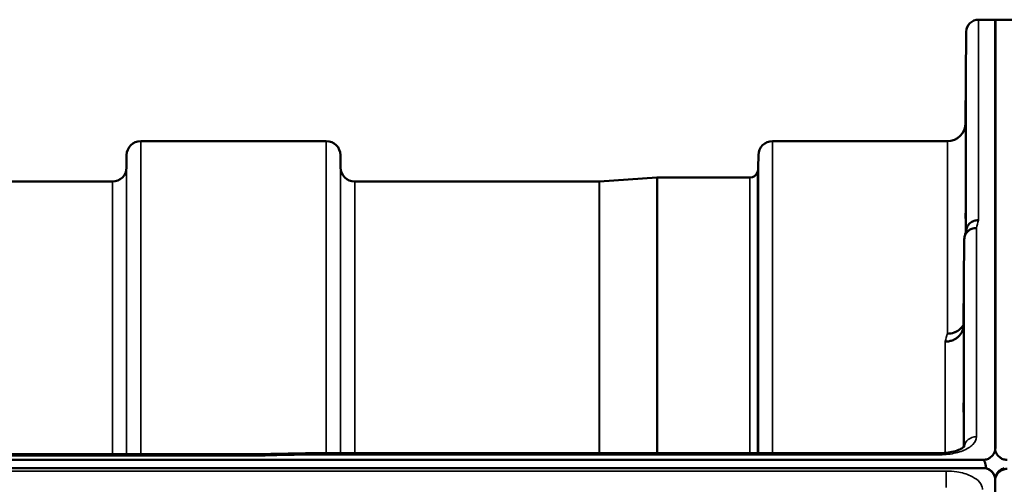
# Model space of a CAD drawing. Units: millimetres. Extents: x 0 to 14850, y 0 to 10500.
# Drawn here: x 2279 to 2523, y 4955 to 5069 of the extents above; entities that cross this region are included whole.
import ezdxf

# ---------------------------------------------------------------- set-up
doc = ezdxf.new("R2010")
doc.units = ezdxf.units.MM
doc.header["$LTSCALE"] = 50
doc.layers.add('Visible (ISO)', color=7, linetype='Continuous', lineweight=50)
doc.layers.add('Visible Narrow (ISO)', color=7, linetype='Continuous', lineweight=35)

msp = doc.modelspace()

# ---------------------------------------------------------------- linework, layer by layer
at = {"layer": 'Visible (ISO)'}
for p, q in [((2516.43, 5069.42), (2520.62, 5069.42)), ((2520.53, 4963.61), (2520.53, 5069.42)), ((2520.53, 5069.42), (2524.71, 5069.42)), ((2520.62, 4963.61), (2520.62, 5069.42)), ((2513.24, 5043.88), (2513.43, 5066.44)), ((2309.26, 5039.42), (2355.15, 5039.42)), ((2465.51, 5039.42), (2508.74, 5039.42)), ((2305.74, 5032.89), (2305.76, 5035.95)), ((2358.68, 5032.89), (2358.65, 5035.95)), ((2461.99, 5032.89), (2462.01, 5035.95)), ((2205.93, 5029.42), (2302.24, 5029.42)), ((2362.18, 5029.42), (2422.6, 5029.42)), ((2422.74, 5029.42), (2436.9, 5030.41)), ((2437.04, 5030.42), (2459.9, 5030.42)), ((2512.93, 5015.2), (2512.74, 4993.99)), ((1523.3, 4960.68), (2517.62, 4960.68)), ((1700.66, 4962.09), (2340, 4962.09)), ((2351.44, 4962.33), (2506.93, 4962.33)), ((2517.62, 4958.63), (1523.3, 4958.63)), ((2518.31, 4958.6), (2518.07, 4958.6)), ((2518.31, 4958.6), (2518.31, 4958.55)), ((2520.4, 4956.79), (2520.4, 4956.74)), ((2520.74, 4956.79), (2520.74, 4956.54)), ((2520.53, 4955.43), (2520.53, 4659.42))]:
    msp.add_line(p, q, dxfattribs=at)
for centre, radius, start, end in [((2516.43, 5066.42), 3, 90, 179.5), ((2508.74, 5043.92), 4.5, 270, 359.5), ((2309.26, 5035.92), 3.5, 90, 179.5), ((2355.15, 5035.92), 3.5, 0.5, 90), ((2465.51, 5035.92), 3.5, 90, 179.5), ((2302.24, 5032.92), 3.5, 270, 359.5), ((2362.18, 5032.92), 3.5, 180.5, 270), ((2459.9, 5032.42), 2, 270, 340.5288), ((2458.49, 5032.92), 3.5, 340.5288, 359.5), ((2422.6, 5031.42), 2, 270, 274), ((2437.04, 5028.42), 2, 90, 94), ((2517.62, 4955.68), 3, 21.652, 76.5456), ((2523.53, 4955.68), 3, 103.4544, 158.348)]:
    msp.add_arc(centre, radius, start, end, dxfattribs=at)
msp.add_ellipse((2517.62, 4884.78), major_axis=(0, -75.9), ratio=0.039526, start_param=2.906769, end_param=3.141593, dxfattribs=at)
for points, knots in [([(2513.31, 5048.47), (2513.3, 5047.94), (2513.3, 5047.39), (2513.29, 5046.39), (2513.28, 5045.94), (2513.28, 5045.26), (2513.27, 5044.98), (2513.27, 5044.64), (2513.27, 5044.58), (2513.27, 5044.67), (2513.27, 5044.83), (2513.27, 5045.35), (2513.28, 5045.72), (2513.28, 5046.53), (2513.29, 5047.03), (2513.3, 5048.11), (2513.3, 5048.68), (2513.31, 5049.74), (2513.31, 5050.3), (2513.32, 5051.32), (2513.33, 5051.77), (2513.33, 5052.46), (2513.34, 5052.74), (2513.34, 5053.09), (2513.34, 5053.14), (2513.34, 5053.05), (2513.34, 5052.89), (2513.34, 5052.37), (2513.33, 5052), (2513.33, 5051.17), (2513.32, 5050.67), (2513.31, 5049.58), (2513.31, 5049), (2513.31, 5048.47)], [0, 0, 0, 0, 0.159533, 0.159533, 0.319067, 0.319067, 0.478594, 0.478594, 0.63812, 0.63812, 0.797647, 0.797647, 0.957174, 0.957174, 1.116707, 1.116707, 1.276241, 1.276241, 1.436902, 1.436902, 1.597564, 1.597564, 1.758222, 1.758222, 1.918881, 1.918881, 2.079539, 2.079539, 2.240197, 2.240197, 2.400859, 2.400859, 2.56152, 2.56152, 2.56152, 2.56152]), ([(2513.31, 5023.45), (2513.3, 5022.94), (2513.3, 5022.42), (2513.29, 5021.52), (2513.28, 5021.15), (2513.28, 5020.62), (2513.27, 5020.43), (2513.27, 5020.28), (2513.27, 5020.33), (2513.27, 5020.6), (2513.27, 5020.85), (2513.27, 5021.54), (2513.28, 5021.98), (2513.28, 5022.9), (2513.29, 5023.44), (2513.3, 5024.56), (2513.3, 5025.14), (2513.31, 5026.17), (2513.31, 5026.69), (2513.32, 5027.6), (2513.33, 5027.98), (2513.33, 5028.52), (2513.34, 5028.71), (2513.34, 5028.86), (2513.34, 5028.82), (2513.34, 5028.54), (2513.34, 5028.29), (2513.34, 5027.59), (2513.33, 5027.15), (2513.33, 5026.22), (2513.32, 5025.67), (2513.31, 5024.55), (2513.31, 5023.97), (2513.31, 5023.45)], [0, 0, 0, 0, 0.159533, 0.159533, 0.319067, 0.319067, 0.478594, 0.478594, 0.63812, 0.63812, 0.797647, 0.797647, 0.957174, 0.957174, 1.116707, 1.116707, 1.276241, 1.276241, 1.436902, 1.436902, 1.597564, 1.597564, 1.758222, 1.758222, 1.918881, 1.918881, 2.079539, 2.079539, 2.240197, 2.240197, 2.400859, 2.400859, 2.56152, 2.56152, 2.56152, 2.56152]), ([(2516.43, 5019.92), (2516.42, 5019.92), (2516.42, 5019.92), (2516.2, 5019.91), (2515.99, 5019.88), (2515.58, 5019.8), (2515.38, 5019.75), (2514.94, 5019.58), (2514.64, 5019.43), (2514.14, 5018.95), (2513.88, 5018.66), (2513.61, 5018.09), (2513.55, 5017.93), (2513.51, 5017.77)], [-0.0021992, -0.0021992, -0.0021992, -0.0021992, 0, 0, 0.0638458, 0.0638458, 0.1268488, 0.1268488, 0.2098765, 0.2098765, 0.2579991, 0.2579991, 0.2760114, 0.2760114, 0.2760114, 0.2760114]), ([(2512.93, 5015.2), (2512.94, 5015.56), (2513.02, 5015.92), (2513.32, 5016.59), (2513.54, 5016.89), (2513.9, 5017.22), (2513.98, 5017.29), (2514.28, 5017.52), (2514.52, 5017.64), (2515.14, 5017.88), (2515.54, 5017.94), (2515.93, 5017.94)], [0, 0, 0, 0, 0.1170892, 0.1170892, 0.2342395, 0.2342395, 0.2685716, 0.2685716, 0.3515061, 0.3515061, 0.4703148, 0.4703148, 0.4703148, 0.4703148]), ([(2512.74, 4993.99), (2512.73, 4993.51), (2512.64, 4992.97), (2512.17, 4991.95), (2511.86, 4991.48), (2511.2, 4990.87), (2510.97, 4990.71), (2510.55, 4990.45), (2510.36, 4990.35), (2509.87, 4990.14), (2509.56, 4990.05), (2508.92, 4989.92), (2508.6, 4989.89), (2508.26, 4989.88), (2508.25, 4989.88), (2508.24, 4989.88)], [0.0001437, 0.0001437, 0.0001437, 0.0001437, 0.155002, 0.155002, 0.2769862, 0.2769862, 0.3318288, 0.3318288, 0.3731331, 0.3731331, 0.4354992, 0.4354992, 0.4979203, 0.4979203, 0.4999803, 0.4999803, 0.4999803, 0.4999803]), ([(2508.74, 4991.84), (2509.33, 4991.83), (2509.92, 4991.93), (2510.46, 4992.14), (2510.54, 4992.17), (2510.61, 4992.19), (2510.68, 4992.23), (2511.13, 4992.42), (2511.55, 4992.69), (2511.91, 4993.03), (2512.03, 4993.13), (2512.14, 4993.25), (2512.24, 4993.36), (2512.43, 4993.58), (2512.6, 4993.82), (2512.74, 4994.07)], [-0.0009682, -0.0009682, -0.0009682, -0.0009682, 0.177253, 0.177253, 0.177253, 0.2006408, 0.2006408, 0.2006408, 0.3531595, 0.3531595, 0.3531595, 0.4022291, 0.4022291, 0.4022291, 0.4938532, 0.4938532, 0.4938532, 0.4938532]), ([(2512.81, 4974.91), (2512.8, 4974.43), (2512.8, 4973.96), (2512.79, 4973.2), (2512.78, 4972.91), (2512.78, 4972.55), (2512.77, 4972.46), (2512.77, 4972.51), (2512.77, 4972.65), (2512.77, 4973.1), (2512.77, 4973.44), (2512.77, 4974.27), (2512.78, 4974.76), (2512.78, 4975.76), (2512.79, 4976.33), (2512.8, 4977.46), (2512.8, 4978.02), (2512.81, 4978.99), (2512.81, 4979.46), (2512.82, 4980.24), (2512.83, 4980.53), (2512.83, 4980.9), (2512.84, 4981), (2512.84, 4980.95), (2512.84, 4980.81), (2512.84, 4980.35), (2512.84, 4980.01), (2512.84, 4979.18), (2512.83, 4978.67), (2512.83, 4977.67), (2512.82, 4977.09), (2512.81, 4975.96), (2512.81, 4975.4), (2512.81, 4974.91)], [0, 0, 0, 0, 0.159533, 0.159533, 0.319067, 0.319067, 0.478594, 0.478594, 0.63812, 0.63812, 0.797647, 0.797647, 0.957174, 0.957174, 1.116707, 1.116707, 1.276241, 1.276241, 1.436902, 1.436902, 1.597564, 1.597564, 1.758222, 1.758222, 1.918881, 1.918881, 2.079539, 2.079539, 2.240197, 2.240197, 2.400859, 2.400859, 2.56152, 2.56152, 2.56152, 2.56152]), ([(2506.93, 4962.33), (2507.61, 4962.33), (2508.29, 4962.38), (2509.59, 4962.56), (2510.21, 4962.69), (2511.28, 4963.01), (2511.74, 4963.2), (2512.43, 4963.56), (2512.67, 4963.74), (2512.95, 4963.99), (2513, 4964.07), (2513, 4964.07)], [0, 0, 0, 0, 0.2026277, 0.2026277, 0.4082669, 0.4082669, 0.60475, 0.60475, 0.7857134, 0.7857134, 0.9453557, 0.9453557, 0.9453557, 0.9453557]), ([(2517.62, 4960.68), (2517.8, 4960.68), (2517.99, 4960.7), (2518.34, 4960.76), (2518.51, 4960.81), (2518.98, 4960.98), (2519.24, 4961.14), (2519.87, 4961.62), (2520.16, 4962.01), (2520.53, 4962.81), (2520.62, 4963.23), (2520.62, 4963.61)], [0, 0, 0, 0, 0.0564436, 0.0564436, 0.1128872, 0.1128872, 0.2257744, 0.2257744, 0.4590328, 0.4590328, 0.6922912, 0.6922912, 0.6922912, 0.6922912]), ([(2520.53, 4963.61), (2520.53, 4963.23), (2520.61, 4962.81), (2520.98, 4962.01), (2521.27, 4961.62), (2521.9, 4961.14), (2522.17, 4960.98), (2522.63, 4960.81), (2522.8, 4960.76), (2523.15, 4960.7), (2523.34, 4960.68), (2523.53, 4960.68)], [2.0653498, 2.0653498, 2.0653498, 2.0653498, 2.2986083, 2.2986083, 2.5318667, 2.5318667, 2.6447539, 2.6447539, 2.7011975, 2.7011975, 2.7576411, 2.7576411, 2.7576411, 2.7576411]), ([(2340.02, 4961.69), (2340.03, 4961.7), (2340.03, 4961.7), (2340.08, 4961.77), (2340.11, 4961.82), (2340.13, 4961.92), (2340.13, 4961.96), (2340.1, 4962.06), (2340.04, 4962.09), (2340, 4962.09), (2340, 4962.09), (2340, 4962.09)], [-0.9707782, -0.9707782, -0.9707782, -0.9707782, -0.9627915, -0.9627915, -0.8250648, -0.8250648, -0.692519, -0.692519, -0.4273441, -0.4273441, -0.4262436, -0.4262436, -0.4262436, -0.4262436]), ([(2351.47, 4961.94), (2351.47, 4962.13), (2351.46, 4962.26), (2351.45, 4962.33), (2351.44, 4962.33), (2351.44, 4962.33)], [-0.000801, -0.000801, -0.000801, -0.000801, 0.1160188, 0.1160188, 0.1556709, 0.1556709, 0.1556709, 0.1556709]), ([(2520.59, 4956.03), (2520.55, 4956.31), (2520.47, 4956.59), (2520.16, 4957.28), (2519.87, 4957.68), (2519.24, 4958.17), (2518.98, 4958.33), (2518.51, 4958.5), (2518.34, 4958.55), (2517.99, 4958.61), (2517.8, 4958.63), (2517.62, 4958.63)], [0.7639082, 0.7639082, 0.7639082, 0.7639082, 0.9204063, 0.9204063, 1.1538719, 1.1538719, 1.2667662, 1.2667662, 1.3232134, 1.3232134, 1.3796605, 1.3796605, 1.3796605, 1.3796605]), ([(2523.53, 4958.43), (2523.34, 4958.43), (2523.15, 4958.41), (2522.8, 4958.35), (2522.63, 4958.3), (2522.17, 4958.12), (2521.9, 4957.96), (2521.27, 4957.48), (2520.98, 4957.08), (2520.61, 4956.25), (2520.53, 4955.82), (2520.53, 4955.43)], [0, 0, 0, 0, 0.0564436, 0.0564436, 0.1128872, 0.1128872, 0.2257744, 0.2257744, 0.4590328, 0.4590328, 0.6922912, 0.6922912, 0.6922912, 0.6922912]), ([(2520.57, 4956.29), (2520.57, 4956.3), (2520.56, 4956.32), (2520.52, 4956.47), (2520.47, 4956.63), (2520.4, 4956.79)], [-0.06437809, -0.06437809, -0.06437809, -0.06437809, -0.05738138, -0.05738138, 0, 0, 0, 0]), ([(2520.74, 4956.79), (2520.68, 4956.64), (2520.62, 4956.48), (2520.58, 4956.33), (2520.58, 4956.31), (2520.57, 4956.29)], [-0.02460971, -0.02460971, -0.02460971, -0.02460971, -0.01276874, -0.01276874, -0.01057625, -0.01057625, -0.01057625, -0.01057625])]:
    msp.add_open_spline(points, degree=3, knots=knots, dxfattribs=at)
for points in [[(2513.04, 5015.93), (2513.2, 5016.55), (2513.35, 5017.16), (2513.51, 5017.77)], [(2340, 4962.09), (2343.82, 4962.17), (2347.63, 4962.25), (2351.44, 4962.33)]]:
    msp.add_open_spline(points, degree=3, dxfattribs=at)
at = {"layer": 'Visible Narrow (ISO)'}
for p, q in [((2516.43, 5069.42), (2516.43, 5019.92)), ((2513.43, 5017.47), (2513.43, 5066.44)), ((2513.24, 5043.88), (2513.24, 5016.69)), ((2309.26, 5039.42), (2309.26, 4962.09)), ((2355.15, 4962.33), (2355.15, 5039.42)), ((2465.51, 5039.42), (2465.51, 4962.33)), ((2508.74, 4991.84), (2508.74, 5039.42)), ((2305.76, 4962.09), (2305.76, 5035.95)), ((2358.65, 5035.95), (2358.65, 4962.33)), ((2462.01, 4962.33), (2462.01, 5035.95)), ((2305.74, 5032.89), (2305.74, 4962.09)), ((2358.68, 4962.33), (2358.68, 5032.89)), ((2461.79, 5031.75), (2461.79, 4962.33)), ((2461.99, 5032.89), (2461.99, 4962.33)), ((2302.24, 4962.09), (2302.24, 5029.42)), ((2362.18, 5029.42), (2362.18, 4962.33)), ((2422.6, 4962.33), (2422.6, 5029.42)), ((2422.74, 5029.42), (2422.74, 4962.33)), ((2436.9, 4962.33), (2436.9, 5030.41)), ((2437.04, 5030.42), (2437.04, 4962.33)), ((2459.9, 4962.33), (2459.9, 5030.42)), ((2515.93, 5017.94), (2515.93, 4966.37)), ((2512.93, 4963.98), (2512.93, 5015.2)), ((2512.74, 4993.99), (2512.74, 4963.8)), ((2508.24, 4962.39), (2508.24, 4989.88)), ((1700.89, 4961.69), (2340.02, 4961.69)), ((2351.47, 4961.94), (2506.93, 4961.94)), ((2506.93, 4962.33), (2506.93, 4961.94)), ((2508.24, 4961.99), (2508.24, 4961.99)), ((2508.43, 4957.91), (1532.48, 4957.91)), ((2508.43, 4957.91), (2508.43, 4953.84))]:
    msp.add_line(p, q, dxfattribs=at)
for centre, major_axis, ratio, start_param, end_param in [((2509.31, 4249.42), (-31.34, -820), 0.078823, 3.493832, 3.500824), ((2501.78, 4249.42), (30.48, 790), 0.079561, 0.351889, 0.359079), ((2515.93, 4963.75), (-3, 0), 0.874333, 4.712389, 6.187381), ((2078.8, 4249.42), (18712.37, 416.78), 0.037739, 1.555384, 1.555995)]:
    msp.add_ellipse(centre, major_axis=major_axis, ratio=ratio, start_param=start_param, end_param=end_param, dxfattribs=at)
for points, knots in [([(2506.93, 4961.94), (2508.27, 4961.94), (2510.98, 4962.25), (2513.67, 4963.32), (2515.48, 4964.74), (2515.93, 4965.72), (2515.93, 4966.37)], [0, 0, 0, 0, 0.401825, 0.80365, 1.004562, 1.406387, 1.406387, 1.406387, 1.406387]), ([(2517.43, 4953.32), (2517.43, 4953.51), (2517.41, 4953.7), (2517.22, 4954.47), (2516.87, 4955.03), (2515.84, 4955.99), (2515.2, 4956.39), (2513.5, 4957.17), (2512.34, 4957.51), (2510.24, 4957.84), (2509.33, 4957.91), (2508.43, 4957.91)], [0, 0, 0, 0, 0.111456, 0.111456, 0.450677, 0.450677, 0.750454, 0.750454, 1.137372, 1.137372, 1.406382, 1.406382, 1.406382, 1.406382])]:
    msp.add_open_spline(points, degree=3, knots=knots, dxfattribs=at)

doc.saveas('drawing.dxf')
